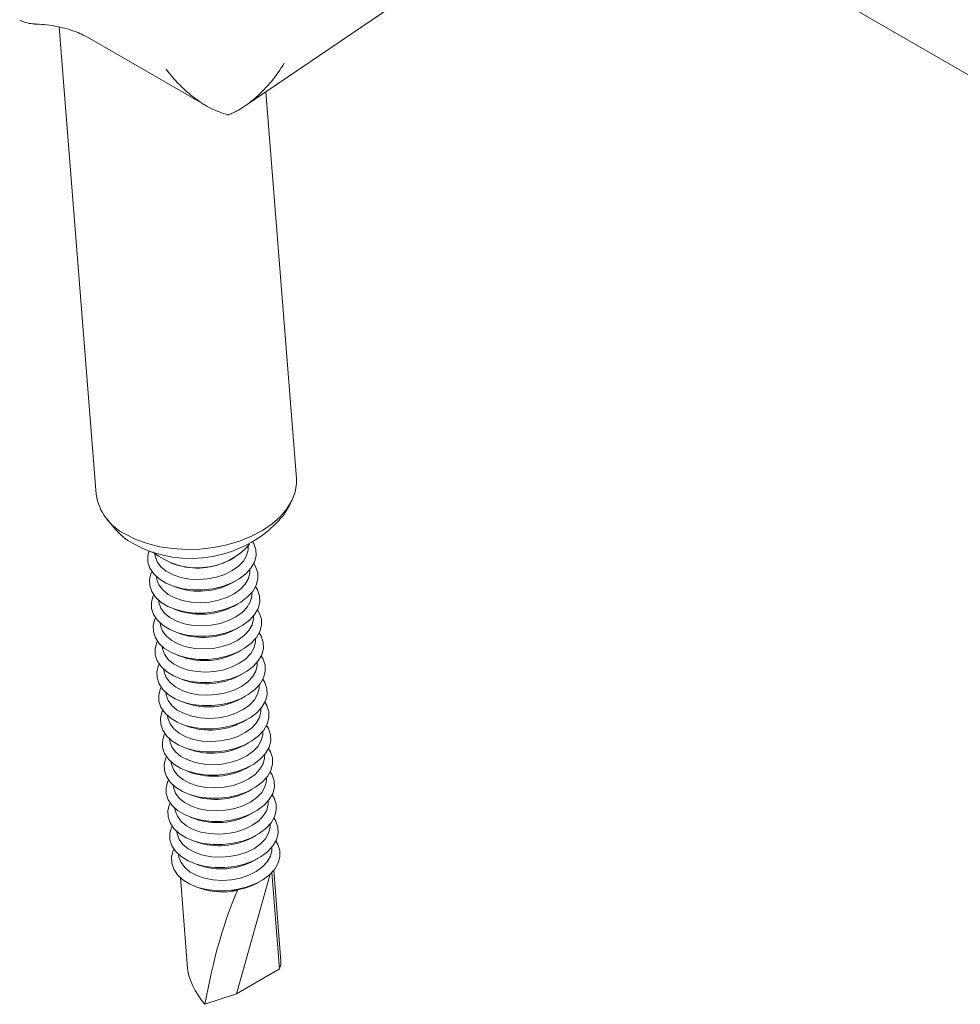
# Model space of a CAD drawing. Units: millimetres. Extents: x 50 to 2955, y 50 to 2050.
# Drawn here: x 282 to 338, y 1277 to 1336 of the extents above; entities that cross this region are included whole.
import ezdxf

# ---------------------------------------------------------------- set-up
doc = ezdxf.new("R2010")
doc.units = ezdxf.units.MM
doc.header["$LTSCALE"] = 10
doc.linetypes.add('SLD-Solid', pattern=[0])

msp = doc.modelspace()

# ---------------------------------------------------------------- linework, layer by layer
at = {"color": 7, "linetype": 'SLD-Solid', "lineweight": 15}
for p, q in [((283.265799, 1364.519841), (353.99673, 1323.687744)), ((294.992479, 1330.946383), (316.339805, 1345.426624)), ((283.892107, 1335.657307), (286.104149, 1307.73755)), ((285.587707, 1335.04581), (292.690887, 1330.945231)), ((298.066662, 1308.685322), (296.236116, 1331.789962)), ((297.277175, 1306.455291), (297.682699, 1307.144064)), ((286.726022, 1306.275983), (287.234947, 1305.65966)), ((295.178576, 1304.621865), (295.177898, 1304.630429)), ((289.595392, 1304.188135), (289.59607, 1304.179571)), ((290.541865, 1303.643819), (290.813405, 1303.546485)), ((294.076121, 1303.804985), (294.328946, 1303.943864)), ((289.389406, 1303.044404), (289.424171, 1303.12217)), ((289.704967, 1302.805106), (289.705645, 1302.796543)), ((295.288152, 1303.238837), (295.287473, 1303.2474)), ((290.65144, 1302.26079), (290.92298, 1302.163457)), ((294.185696, 1302.421957), (294.438521, 1302.560835)), ((289.498981, 1301.661376), (289.533747, 1301.739141)), ((295.397727, 1301.855808), (295.397049, 1301.864372)), ((289.814542, 1301.422078), (289.815221, 1301.413514)), ((294.295271, 1301.038928), (294.548096, 1301.177807)), ((290.761015, 1300.877762), (291.032555, 1300.780428)), ((295.507302, 1300.47278), (295.506624, 1300.481343)), ((289.608557, 1300.278347), (289.643322, 1300.356113)), ((289.924118, 1300.039049), (289.924796, 1300.030486)), ((290.870591, 1299.494733), (291.142131, 1299.3974)), ((294.404847, 1299.6559), (294.657672, 1299.794778)), ((289.718132, 1298.895319), (289.752897, 1298.973084)), ((290.033693, 1298.656021), (290.034371, 1298.647457)), ((295.616878, 1299.089751), (295.616199, 1299.098315)), ((290.980166, 1298.111705), (291.251706, 1298.014371)), ((294.514422, 1298.272871), (294.767247, 1298.41175)), ((289.827707, 1297.51229), (289.862473, 1297.590056)), ((295.726453, 1297.706723), (295.725775, 1297.715286)), ((290.143268, 1297.272992), (290.143947, 1297.264429)), ((294.623997, 1296.889843), (294.876822, 1297.028721)), ((291.089741, 1296.728676), (291.361281, 1296.631343)), ((295.836028, 1296.323694), (295.83535, 1296.332258)), ((289.937283, 1296.129262), (289.972048, 1296.207027)), ((290.252844, 1295.889964), (290.253522, 1295.8814)), ((291.199317, 1295.345648), (291.470857, 1295.248314)), ((294.733573, 1295.506814), (294.986398, 1295.645693)), ((290.046858, 1294.746233), (290.081623, 1294.823999)), ((295.945604, 1294.940666), (295.944925, 1294.949229)), ((290.362419, 1294.506935), (290.363097, 1294.498372)), ((291.308892, 1293.962619), (291.580432, 1293.865286)), ((294.843148, 1294.123786), (295.095973, 1294.262664)), ((290.156433, 1293.363205), (290.191199, 1293.44097)), ((296.055179, 1293.557637), (296.054501, 1293.566201)), ((290.471994, 1293.123907), (290.472673, 1293.115343)), ((294.952723, 1292.740757), (295.205548, 1292.879636)), ((291.418467, 1292.579591), (291.690007, 1292.482257)), ((296.164754, 1292.174609), (296.164076, 1292.183172)), ((290.266009, 1291.980176), (290.300774, 1292.057942)), ((290.58157, 1291.740878), (290.582248, 1291.732315)), ((291.528043, 1291.196562), (291.799583, 1291.099229)), ((295.062299, 1291.357729), (295.315124, 1291.496607)), ((290.375584, 1290.597148), (290.410349, 1290.674913)), ((296.27433, 1290.79158), (296.273651, 1290.800144)), ((290.691145, 1290.35785), (290.691823, 1290.349286)), ((295.171874, 1289.9747), (295.424699, 1290.113579)), ((290.485159, 1289.214119), (290.519925, 1289.291885)), ((291.637618, 1289.813534), (291.909158, 1289.7162)), ((296.383905, 1289.408552), (296.383227, 1289.417115)), ((290.80072, 1288.974821), (290.801399, 1288.966258)), ((295.281449, 1288.591672), (295.534274, 1288.73055)), ((291.747193, 1288.430505), (292.018733, 1288.333172)), ((290.594735, 1287.831091), (290.6295, 1287.908856)), ((290.910296, 1287.591793), (290.910974, 1287.583229)), ((296.49348, 1288.025523), (296.492802, 1288.034087)), ((291.856769, 1287.047477), (292.128309, 1286.950143)), ((295.391024, 1287.208643), (295.64385, 1287.347522)), ((290.70431, 1286.448062), (290.739075, 1286.525828)), ((296.603056, 1286.642495), (296.602377, 1286.651058)), ((291.019871, 1286.208764), (291.020549, 1286.200201)), ((295.5006, 1285.825615), (295.753425, 1285.964493)), ((291.966344, 1285.664448), (292.237884, 1285.567115)), ((296.589648, 1285.128316), (297.044945, 1279.381699)), ((297.142248, 1279.836964), (296.711953, 1285.26803)), ((291.129446, 1284.825736), (291.559742, 1279.39467)), ((294.488914, 1277.875041), (296.4882, 1285.027695)), ((295.636043, 1284.456796), (295.863, 1284.581465)), ((292.075919, 1284.28142), (292.347459, 1284.184086)), ((294.550673, 1284.061635), (294.212335, 1284.058221)), ((297.044945, 1279.381699), (294.488914, 1277.875041)), ((294.488914, 1277.875041), (292.60006, 1277.256956))]:
    msp.add_line(p, q, dxfattribs=at)
at = {"color": 7, "linetype": 'SLD-Solid', "lineweight": 15, "flags": 128}
for points in [[(287.85891, 1305.344535), (288.475982, 1305.037734), (289.16029, 1304.790054), (289.899088, 1304.606108), (290.678613, 1304.489322), (291.484344, 1304.441872), (292.301272, 1304.464642), (293.114178, 1304.557208), (293.907921, 1304.717845), (294.667713, 1304.943561), (295.379402, 1305.230151), (296.029729, 1305.572277), (296.606582, 1305.963566), (297.099214, 1306.396728), (297.498448, 1306.863695), (297.796847, 1307.355767), (297.988853, 1307.863779), (298.070888, 1308.378268), (298.066662, 1308.685322)], [(295.485461, 1304.859043), (295.518879, 1304.795454), (295.639039, 1304.433083), (295.649398, 1304.057835), (295.549604, 1303.68249), (295.343055, 1303.319828), (295.036785, 1302.982201), (294.641223, 1302.681105), (294.169841, 1302.426795), (293.63869, 1302.227929), (293.065858, 1302.091281), (292.470853, 1302.021504), (291.873935, 1302.020974), (291.295434, 1302.089708), (290.755048, 1302.225367), (290.27118, 1302.423331), (289.860308, 1302.676858), (289.536423, 1302.977314), (289.310555, 1303.314469), (289.190396, 1303.67684), (289.180037, 1304.052087), (289.255666, 1304.365466)], [(295.178576, 1304.621865), (295.176361, 1304.423517), (295.088149, 1304.07982), (294.896145, 1303.748454), (294.607729, 1303.442155), (294.233984, 1303.172692), (293.789273, 1302.950422), (293.290686, 1302.783886), (292.757383, 1302.679484), (292.209859, 1302.641228), (291.669155, 1302.670588), (291.156049, 1302.766436), (290.690261, 1302.925089), (290.28969, 1303.140449), (289.96973, 1303.404241), (289.742676, 1303.706327), (289.617255, 1304.035098), (289.59607, 1304.179571)], [(295.514838, 1303.604724), (295.628454, 1303.412425), (295.748614, 1303.050054), (295.758973, 1302.674807), (295.659179, 1302.299461), (295.45263, 1301.9368), (295.14636, 1301.599173), (294.750799, 1301.298077), (294.279417, 1301.043766), (293.748266, 1300.844901), (293.175434, 1300.708253), (292.580428, 1300.638475), (291.983511, 1300.637945), (291.405009, 1300.70668), (290.864623, 1300.842339), (290.380755, 1301.040302), (289.969883, 1301.293829), (289.645998, 1301.594286), (289.42013, 1301.93144), (289.299971, 1302.293811), (289.289612, 1302.669059), (289.389406, 1303.044404), (289.389406, 1303.044404)], [(295.288152, 1303.238837), (295.285936, 1303.040489), (295.197724, 1302.696791), (295.005721, 1302.365426), (294.717305, 1302.059126), (294.34356, 1301.789664), (293.898849, 1301.567393), (293.400261, 1301.400857), (292.866958, 1301.296455), (292.319434, 1301.258199), (291.77873, 1301.28756), (291.265625, 1301.383408), (290.799836, 1301.54206), (290.399265, 1301.757421), (290.079305, 1302.021213), (289.852251, 1302.323298), (289.72683, 1302.652069), (289.705645, 1302.796543)], [(295.624414, 1302.221696), (295.73803, 1302.029397), (295.858189, 1301.667026), (295.868548, 1301.291778), (295.768754, 1300.916433), (295.562205, 1300.553771), (295.255935, 1300.216144), (294.860374, 1299.915048), (294.388992, 1299.660738), (293.857841, 1299.461872), (293.285009, 1299.325224), (292.690003, 1299.255447), (292.093086, 1299.254917), (291.514584, 1299.323651), (290.974199, 1299.45931), (290.490331, 1299.657274), (290.079459, 1299.910801), (289.755574, 1300.211257), (289.529706, 1300.548412), (289.409546, 1300.910783), (289.399187, 1301.28603), (289.498981, 1301.661376), (289.498981, 1301.661376)], [(295.397727, 1301.855808), (295.395511, 1301.65746), (295.307299, 1301.313763), (295.115296, 1300.982397), (294.82688, 1300.676098), (294.453135, 1300.406635), (294.008424, 1300.184365), (293.509837, 1300.017829), (292.976534, 1299.913427), (292.42901, 1299.875171), (291.888305, 1299.904531), (291.3752, 1300.000379), (290.909412, 1300.159032), (290.50884, 1300.374392), (290.18888, 1300.638184), (289.961827, 1300.94027), (289.836406, 1301.269041), (289.815221, 1301.413514)], [(295.733989, 1300.838667), (295.847605, 1300.646368), (295.967765, 1300.283997), (295.978124, 1299.90875), (295.87833, 1299.533404), (295.671781, 1299.170743), (295.365511, 1298.833116), (294.969949, 1298.53202), (294.498567, 1298.277709), (293.967416, 1298.078844), (293.394584, 1297.942196), (292.799579, 1297.872418), (292.202661, 1297.871888), (291.62416, 1297.940623), (291.083774, 1298.076282), (290.599906, 1298.274245), (290.189034, 1298.527772), (289.865149, 1298.828229), (289.639281, 1299.165383), (289.519122, 1299.527754), (289.508763, 1299.903002), (289.608557, 1300.278347), (289.608557, 1300.278347)], [(295.507302, 1300.47278), (295.505087, 1300.274432), (295.416875, 1299.930734), (295.224871, 1299.599369), (294.936455, 1299.293069), (294.56271, 1299.023607), (294.117999, 1298.801336), (293.619412, 1298.6348), (293.086109, 1298.530398), (292.538585, 1298.492142), (291.997881, 1298.521503), (291.484775, 1298.617351), (291.018987, 1298.776003), (290.618416, 1298.991364), (290.298456, 1299.255155), (290.071402, 1299.557241), (289.945981, 1299.886012), (289.924796, 1300.030486)], [(295.843564, 1299.455639), (295.95718, 1299.26334), (296.07734, 1298.900969), (296.087699, 1298.525721), (295.987905, 1298.150376), (295.781356, 1297.787714), (295.475086, 1297.450087), (295.079525, 1297.148991), (294.608143, 1296.894681), (294.076992, 1296.695815), (293.50416, 1296.559167), (292.909154, 1296.48939), (292.312237, 1296.48886), (291.733735, 1296.557594), (291.193349, 1296.693253), (290.709481, 1296.891217), (290.298609, 1297.144744), (289.974724, 1297.4452), (289.748856, 1297.782355), (289.628697, 1298.144726), (289.618338, 1298.519973), (289.718132, 1298.895319), (289.718132, 1298.895319)], [(295.616878, 1299.089751), (295.614662, 1298.891403), (295.52645, 1298.547706), (295.334447, 1298.21634), (295.046031, 1297.910041), (294.672286, 1297.640578), (294.227575, 1297.418308), (293.728987, 1297.251772), (293.195684, 1297.14737), (292.64816, 1297.109114), (292.107456, 1297.138474), (291.594351, 1297.234322), (291.128562, 1297.392975), (290.727991, 1297.608335), (290.408031, 1297.872127), (290.180977, 1298.174213), (290.055556, 1298.502984), (290.034371, 1298.647457)], [(295.95314, 1298.07261), (296.066756, 1297.880311), (296.186915, 1297.51794), (296.197274, 1297.142693), (296.09748, 1296.767347), (295.890931, 1296.404686), (295.584661, 1296.067059), (295.1891, 1295.765963), (294.717718, 1295.511652), (294.186567, 1295.312787), (293.613735, 1295.176139), (293.018729, 1295.106361), (292.421812, 1295.105831), (291.84331, 1295.174566), (291.302925, 1295.310225), (290.819057, 1295.508188), (290.408185, 1295.761715), (290.0843, 1296.062172), (289.858432, 1296.399326), (289.738272, 1296.761697), (289.727913, 1297.136945), (289.827707, 1297.51229), (289.827707, 1297.51229)], [(295.726453, 1297.706723), (295.724237, 1297.508375), (295.636025, 1297.164677), (295.444022, 1296.833312), (295.155606, 1296.527012), (294.781861, 1296.25755), (294.33715, 1296.035279), (293.838563, 1295.868743), (293.30526, 1295.764341), (292.757736, 1295.726085), (292.217031, 1295.755446), (291.703926, 1295.851294), (291.238138, 1296.009946), (290.837566, 1296.225307), (290.517606, 1296.489098), (290.290553, 1296.791184), (290.165132, 1297.119955), (290.143947, 1297.264429)], [(296.062715, 1296.689582), (296.176331, 1296.497283), (296.296491, 1296.134912), (296.30685, 1295.759664), (296.207056, 1295.384319), (296.000507, 1295.021657), (295.694237, 1294.68403), (295.298675, 1294.382934), (294.827293, 1294.128624), (294.296142, 1293.929758), (293.72331, 1293.79311), (293.128305, 1293.723333), (292.531387, 1293.722803), (291.952886, 1293.791537), (291.4125, 1293.927196), (290.928632, 1294.12516), (290.51776, 1294.378687), (290.193875, 1294.679143), (289.968007, 1295.016298), (289.847848, 1295.378669), (289.837489, 1295.753916), (289.937283, 1296.129262), (289.937283, 1296.129262)], [(295.836028, 1296.323694), (295.833813, 1296.125346), (295.745601, 1295.781649), (295.553597, 1295.450283), (295.265181, 1295.143984), (294.891436, 1294.874521), (294.446725, 1294.652251), (293.948138, 1294.485715), (293.414835, 1294.381313), (292.867311, 1294.343057), (292.326607, 1294.372417), (291.813501, 1294.468265), (291.347713, 1294.626918), (290.947142, 1294.842278), (290.627182, 1295.10607), (290.400128, 1295.408156), (290.274707, 1295.736927), (290.253522, 1295.8814)], [(296.17229, 1295.306553), (296.285906, 1295.114254), (296.406066, 1294.751883), (296.416425, 1294.376636), (296.316631, 1294.00129), (296.110082, 1293.638629), (295.803812, 1293.301002), (295.408251, 1292.999906), (294.936868, 1292.745595), (294.405718, 1292.54673), (293.832886, 1292.410082), (293.23788, 1292.340304), (292.640963, 1292.339774), (292.062461, 1292.408509), (291.522075, 1292.544168), (291.038207, 1292.742131), (290.627335, 1292.995658), (290.30345, 1293.296115), (290.077582, 1293.633269), (289.957423, 1293.99564), (289.947064, 1294.370888), (290.046858, 1294.746233), (290.046858, 1294.746233)], [(295.945604, 1294.940666), (295.943388, 1294.742318), (295.855176, 1294.39862), (295.663172, 1294.067255), (295.374757, 1293.760955), (295.001012, 1293.491493), (294.556301, 1293.269222), (294.057713, 1293.102686), (293.52441, 1292.998284), (292.976886, 1292.960028), (292.436182, 1292.989389), (291.923077, 1293.085237), (291.457288, 1293.243889), (291.056717, 1293.45925), (290.736757, 1293.723041), (290.509703, 1294.025127), (290.384282, 1294.353898), (290.363097, 1294.498372)], [(296.281866, 1293.923525), (296.395482, 1293.731226), (296.515641, 1293.368855), (296.526, 1292.993607), (296.426206, 1292.618262), (296.219657, 1292.2556), (295.913387, 1291.917973), (295.517826, 1291.616877), (295.046444, 1291.362567), (294.515293, 1291.163701), (293.942461, 1291.027053), (293.347455, 1290.957276), (292.750538, 1290.956746), (292.172036, 1291.02548), (291.63165, 1291.161139), (291.147783, 1291.359103), (290.736911, 1291.61263), (290.413026, 1291.913086), (290.187158, 1292.250241), (290.066998, 1292.612612), (290.056639, 1292.987859), (290.156433, 1293.363205), (290.156433, 1293.363205)], [(296.055179, 1293.557637), (296.052963, 1293.359289), (295.964751, 1293.015592), (295.772748, 1292.684226), (295.484332, 1292.377927), (295.110587, 1292.108464), (294.665876, 1291.886194), (294.167289, 1291.719658), (293.633986, 1291.615256), (293.086462, 1291.577), (292.545757, 1291.60636), (292.032652, 1291.702208), (291.566864, 1291.860861), (291.166292, 1292.076221), (290.846332, 1292.340013), (290.619279, 1292.642099), (290.493857, 1292.97087), (290.472673, 1293.115343)], [(296.391441, 1292.540496), (296.505057, 1292.348197), (296.625217, 1291.985826), (296.635576, 1291.610579), (296.535782, 1291.235233), (296.329233, 1290.872572), (296.022963, 1290.534945), (295.627401, 1290.233849), (295.156019, 1289.979538), (294.624868, 1289.780673), (294.052036, 1289.644025), (293.457031, 1289.574247), (292.860113, 1289.573717), (292.281612, 1289.642452), (291.741226, 1289.778111), (291.257358, 1289.976074), (290.846486, 1290.229601), (290.522601, 1290.530058), (290.296733, 1290.867212), (290.176574, 1291.229583), (290.166214, 1291.604831), (290.266009, 1291.980176), (290.266009, 1291.980176)], [(296.164754, 1292.174609), (296.162539, 1291.976261), (296.074326, 1291.632563), (295.882323, 1291.301198), (295.593907, 1290.994898), (295.220162, 1290.725436), (294.775451, 1290.503165), (294.276864, 1290.336629), (293.743561, 1290.232227), (293.196037, 1290.193971), (292.655333, 1290.223332), (292.142227, 1290.31918), (291.676439, 1290.477832), (291.275868, 1290.693193), (290.955907, 1290.956984), (290.728854, 1291.25907), (290.603433, 1291.587841), (290.582248, 1291.732315)], [(296.501016, 1291.157468), (296.614632, 1290.965169), (296.734792, 1290.602798), (296.745151, 1290.22755), (296.645357, 1289.852205), (296.438808, 1289.489543), (296.132538, 1289.151916), (295.736977, 1288.85082), (295.265594, 1288.59651), (294.734444, 1288.397644), (294.161612, 1288.260996), (293.566606, 1288.191219), (292.969689, 1288.190689), (292.391187, 1288.259423), (291.850801, 1288.395082), (291.366933, 1288.593046), (290.956061, 1288.846573), (290.632176, 1289.147029), (290.406308, 1289.484184), (290.286149, 1289.846555), (290.27579, 1290.221802), (290.375584, 1290.597148), (290.375584, 1290.597148)], [(296.27433, 1290.79158), (296.272114, 1290.593232), (296.183902, 1290.249535), (295.991898, 1289.918169), (295.703482, 1289.61187), (295.329738, 1289.342407), (294.885027, 1289.120137), (294.386439, 1288.953601), (293.853136, 1288.849199), (293.305612, 1288.810943), (292.764908, 1288.840303), (292.251802, 1288.936151), (291.786014, 1289.094804), (291.385443, 1289.310164), (291.065483, 1289.573956), (290.838429, 1289.876042), (290.713008, 1290.204813), (290.691823, 1290.349286)], [(296.610592, 1289.774439), (296.724208, 1289.58214), (296.844367, 1289.219769), (296.854726, 1288.844522), (296.754932, 1288.469176), (296.548383, 1288.106515), (296.242113, 1287.768888), (295.846552, 1287.467792), (295.37517, 1287.213481), (294.844019, 1287.014616), (294.271187, 1286.877968), (293.676181, 1286.80819), (293.079264, 1286.80766), (292.500762, 1286.876395), (291.960376, 1287.012054), (291.476509, 1287.210017), (291.065637, 1287.463544), (290.741752, 1287.764001), (290.515884, 1288.101155), (290.395724, 1288.463526), (290.385365, 1288.838774), (290.485159, 1289.214119), (290.485159, 1289.214119)], [(296.383905, 1289.408552), (296.381689, 1289.210204), (296.293477, 1288.866506), (296.101474, 1288.535141), (295.813058, 1288.228841), (295.439313, 1287.959379), (294.994602, 1287.737108), (294.496015, 1287.570572), (293.962712, 1287.46617), (293.415188, 1287.427914), (292.874483, 1287.457275), (292.361378, 1287.553123), (291.89559, 1287.711775), (291.495018, 1287.927136), (291.175058, 1288.190927), (290.948005, 1288.493013), (290.822583, 1288.821784), (290.801399, 1288.966258)], [(296.720167, 1288.391411), (296.833783, 1288.199112), (296.953943, 1287.836741), (296.964302, 1287.461493), (296.864507, 1287.086148), (296.657959, 1286.723486), (296.351689, 1286.385859), (295.956127, 1286.084763), (295.484745, 1285.830453), (294.953594, 1285.631587), (294.380762, 1285.494939), (293.785757, 1285.425162), (293.188839, 1285.424632), (292.610338, 1285.493366), (292.069952, 1285.629025), (291.586084, 1285.826989), (291.175212, 1286.080516), (290.851327, 1286.380972), (290.625459, 1286.718127), (290.5053, 1287.080498), (290.49494, 1287.455745), (290.594735, 1287.831091), (290.594735, 1287.831091)], [(296.49348, 1288.025523), (296.491265, 1287.827175), (296.403052, 1287.483478), (296.211049, 1287.152112), (295.922633, 1286.845813), (295.548888, 1286.57635), (295.104177, 1286.35408), (294.60559, 1286.187544), (294.072287, 1286.083142), (293.524763, 1286.044886), (292.984059, 1286.074246), (292.470953, 1286.170094), (292.005165, 1286.328747), (291.604594, 1286.544107), (291.284633, 1286.807899), (291.05758, 1287.109985), (290.932159, 1287.438756), (290.910974, 1287.583229)], [(296.829742, 1287.008382), (296.943358, 1286.816083), (297.063518, 1286.453712), (297.073877, 1286.078465), (296.974083, 1285.703119), (296.767534, 1285.340458), (296.461264, 1285.002831), (296.065703, 1284.701735), (295.59432, 1284.447424), (295.063169, 1284.248559), (294.490338, 1284.111911), (293.895332, 1284.042133), (293.298415, 1284.041603), (292.719913, 1284.110338), (292.179527, 1284.245997), (291.695659, 1284.44396), (291.284787, 1284.697487), (290.960902, 1284.997944), (290.735034, 1285.335098), (290.614875, 1285.697469), (290.604516, 1286.072717), (290.70431, 1286.448062), (290.70431, 1286.448062)], [(296.603056, 1286.642495), (296.60084, 1286.444147), (296.512628, 1286.100449), (296.320624, 1285.769084), (296.032208, 1285.462784), (295.658464, 1285.193322), (295.213752, 1284.971051), (294.715165, 1284.804515), (294.181862, 1284.700113), (293.634338, 1284.661857), (293.093634, 1284.691218), (292.580528, 1284.787066), (292.11474, 1284.945718), (291.714169, 1285.161079), (291.394209, 1285.42487), (291.167155, 1285.726956), (291.041734, 1286.055727), (291.020549, 1286.200201)]]:
    msp.add_lwpolyline(points, dxfattribs=at)
at = {"color": 7, "linetype": 'SLD-Solid', "lineweight": 15}
for centre, radius, start, end in [((289.21576, 1308.179369), 3.142822, 188.0814247, 244.4225946), ((291.775447, 1311.088517), 7.192759, 240.86288084, 319.89792171), ((290.069174, 1308.048532), 3.70669, 220.12637527, 241.02029384), ((292.140507, 1307.515961), 4.174641, 230.59193223, 318.46806397), ((292.143359, 1307.47997), 4.152238, 251.31904388, 297.74095232), ((292.252934, 1306.096941), 4.152238, 251.31904388, 297.74095232), ((292.362509, 1304.713913), 4.152238, 251.31904388, 297.74095232), ((292.472085, 1303.330884), 4.152238, 251.31904388, 297.74095232), ((292.58166, 1301.947856), 4.152238, 251.31904388, 297.74095232), ((292.691235, 1300.564827), 4.152238, 251.31904388, 297.74095232), ((292.800811, 1299.181799), 4.152238, 251.31904388, 297.74095232), ((292.910386, 1297.79877), 4.152238, 251.31904388, 297.74095232), ((293.019961, 1296.415742), 4.152238, 251.31904388, 297.74095232), ((293.129537, 1295.032713), 4.152238, 251.31904388, 297.74095232), ((293.239112, 1293.649685), 4.152238, 251.31904388, 297.74095232), ((293.348687, 1292.266656), 4.152238, 251.31904388, 297.74095232), ((293.458263, 1290.883628), 4.152238, 251.31904388, 297.74095232), ((293.567838, 1289.500599), 4.152238, 251.31904388, 297.74095232), ((293.669523, 1288.08945), 4.123071, 251.29774069, 282.33997417)]:
    msp.add_arc(centre, radius, start, end, dxfattribs=at)
for centre, major_axis, ratio, start_param, end_param in [((294.488914, 1277.875041), (1.616646, 8.006474), 0.213236617, 0.731869873, 1.691029209), ((292.766765, 1286.621482), (3.784844, -1.11002), 0.615844877, 5.276396985, 5.733151875), ((294.488914, 1277.875041), (2.577131, 2.164684), 0.294878936, 5.766477331, 6.075880513), ((294.488914, 1277.875041), (2.677861, -2.416049), 0.497088778, 3.625377909, 4.434798329)]:
    msp.add_ellipse(centre, major_axis=major_axis, ratio=ratio, start_param=start_param, end_param=end_param, dxfattribs=at)
for points, knots in [([(281.528464, 1336.075149), (281.676868, 1336.008635), (281.958797, 1335.882275), (282.266975, 1335.855315), (282.412932, 1335.842546)], [0, 0, 0, 0, 0.526389318, 1, 1, 1, 1]), ([(282.408758, 1335.839083), (282.59825, 1335.830262), (283.015413, 1335.810842), (283.627522, 1335.722732), (284.232751, 1335.591655), (284.775859, 1335.423528), (285.234462, 1335.237643), (285.475642, 1335.106668), (285.587707, 1335.04581)], [0, 0, 0, 0, 0.148407045, 0.326715493, 0.50335013, 0.677947599, 0.850357891, 1, 1, 1, 1]), ([(297.335252, 1333.49704), (297.334766, 1333.496241), (297.105095, 1333.118477), (296.594001, 1332.392593), (295.78198, 1331.538506), (294.979029, 1330.913352), (294.398846, 1330.577531), (294.052041, 1330.435241), (293.968062, 1330.400785)], [0, 0, 0, 0, 0.000596386, 0.282030118, 0.563208722, 0.751656283, 0.939863989, 1, 1, 1, 1]), ([(293.968062, 1330.400785), (293.62789, 1330.518881), (292.954343, 1330.752712), (292.035637, 1331.347904), (291.119965, 1332.126653), (290.562135, 1332.768116), (290.278196, 1333.148228), (290.277638, 1333.148975)], [0, 0, 0, 0, 0.233180547, 0.461702608, 0.696589463, 0.99940346, 1, 1, 1, 1])]:
    msp.add_open_spline(points, degree=3, knots=knots, dxfattribs=at)

doc.saveas('drawing.dxf')
